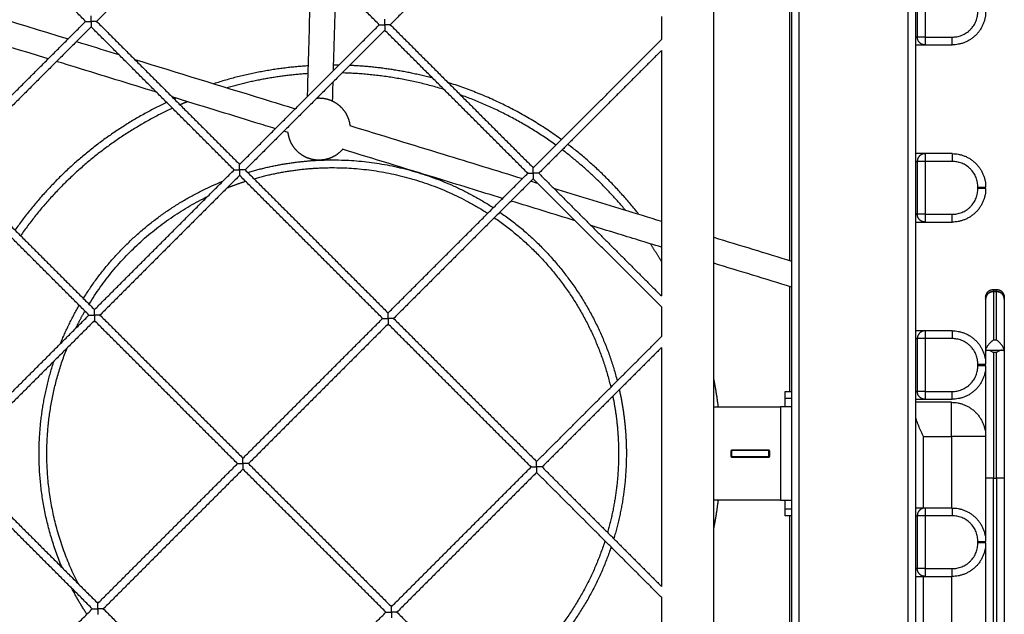
# Model space of a CAD drawing. Units: millimetres. Extents: x 31.33 to 37.2, y 6.27 to 15.11.
# Drawn here: x 35.07 to 35.7, y 9.88 to 10.26 of the extents above; entities that cross this region are included whole.
import ezdxf

# ---------------------------------------------------------------- set-up
doc = ezdxf.new("R2010")
doc.units = ezdxf.units.MM
doc.header["$LTSCALE"] = 100

# ---------------------------------------------------------------- blocks, each defined once
blk = doc.blocks.new('KATOPSI CU5')
at = {"color": 0, "lineweight": -3}
for points, degree in [([(35.64185, 10.00682), (35.64185, 9.01182), (35.64185, 8.01682)], 2), ([(35.56685, 9.93182), (35.56685, 9.01182), (35.56685, 8.09182)], 2), ([(35.57185, 8.08682), (35.57185, 9.01182), (35.57185, 9.93682)], 2), ([(35.64685, 8.08682), (35.64685, 9.01182), (35.64685, 9.93682)], 2), ([(35.51685, 9.04182), (35.51685, 9.33182), (35.51685, 9.62182)], 2), ([(35.11257, 9.28993), (35.06655, 9.33595), (35.02053, 9.38197)], 2), ([(35.20953, 9.37982), (35.16458, 9.33487), (35.11964, 9.28993)], 2), ([(35.30156, 9.28778), (35.25555, 9.3338), (35.20953, 9.37982)], 2), ([(35.39852, 9.37766), (35.35358, 9.33272), (35.30863, 9.28778)], 2), ([(35.56585, 9.13603), (35.56585, 9.22943), (35.56585, 9.32282)], 2), ([(35.64785, 9.31382), (35.64785, 9.29682), (35.64785, 9.27982)], 2), ([(35.65285, 9.31382), (35.65285, 9.29682), (35.65285, 9.27982)], 2), ([(35.48315, 9.29303), (35.48315, 9.28563), (35.48315, 9.27822)], 2), ([(35.02269, 9.20005), (35.06763, 9.24499), (35.11257, 9.28993)], 2), ([(35.11611, 9.2864), (35.07116, 9.24145), (35.02622, 9.19651)], 2), ([(35.20814, 9.19436), (35.16212, 9.24038), (35.11611, 9.2864)], 2), ([(35.11964, 9.28993), (35.16566, 9.24391), (35.21168, 9.1979)], 2), ([(35.21168, 9.1979), (35.25662, 9.24284), (35.30156, 9.28778)], 2), ([(35.30863, 9.28778), (35.35465, 9.24176), (35.40067, 9.19574)], 2), ([(35.3051, 9.28424), (35.26016, 9.2393), (35.21521, 9.19436)], 2), ([(35.39714, 9.19221), (35.35112, 9.23823), (35.3051, 9.28424)], 2), ([(35.40067, 9.19574), (35.44191, 9.23698), (35.48315, 9.27822)], 2), ([(35.65285, 9.27982), (35.6616, 9.27982), (35.67035, 9.27982)], 2), ([(35.65285, 9.27482), (35.6616, 9.27482), (35.67035, 9.27482)], 2), ([(35.48315, 9.27115), (35.44368, 9.23168), (35.40421, 9.19221)], 2), ([(35.48315, 9.27115), (35.48315, 9.19221), (35.48315, 9.11326)], 2), ([(35.24291, 9.21837), (35.24197, 9.21866), (35.24103, 9.21894), (35.24009, 9.21923)], 3), ([(35.67035, 9.20482), (35.6616, 9.20482), (35.65285, 9.20482)], 2), ([(35.02622, 9.19651), (35.07224, 9.15049), (35.11826, 9.10447)], 2), ([(35.64785, 9.19982), (35.64785, 9.18282), (35.64785, 9.16582)], 2), ([(35.67035, 9.19982), (35.6616, 9.19982), (35.65285, 9.19982)], 2), ([(35.65285, 9.19982), (35.65285, 9.18282), (35.65285, 9.16582)], 2), ([(35.11472, 9.10094), (35.0687, 9.14696), (35.02269, 9.19298)], 2), ([(35.11826, 9.10447), (35.1632, 9.14942), (35.20814, 9.19436)], 2), ([(35.21168, 9.19082), (35.16674, 9.14588), (35.12179, 9.10094)], 2), ([(35.30372, 9.09879), (35.2577, 9.14481), (35.21168, 9.19082)], 2), ([(35.21521, 9.19436), (35.26123, 9.14834), (35.30725, 9.10232)], 2), ([(35.30725, 9.10232), (35.35219, 9.14727), (35.39714, 9.19221)], 2), ([(35.40421, 9.19221), (35.44368, 9.15273), (35.48315, 9.11326)], 2), ([(35.40067, 9.18867), (35.35573, 9.14373), (35.31079, 9.09879)], 2), ([(35.39915, 9.18715), (35.40061, 9.1867), (35.40208, 9.18625), (35.40354, 9.1858)], 3), ([(35.48315, 9.10619), (35.44191, 9.14743), (35.40067, 9.18867)], 2), ([(35.68685, 9.18232), (35.68685, 9.18282), (35.68685, 9.18332)], 2), ([(35.69185, 9.18232), (35.69185, 9.18282), (35.69185, 9.18332)], 2), ([(35.42768, 9.16166), (35.4139, 9.16589), (35.40012, 9.17011), (35.38634, 9.17434)], 3), ([(35.65285, 9.16582), (35.6616, 9.16582), (35.67035, 9.16582)], 2), ([(35.65285, 9.16082), (35.6616, 9.16082), (35.67035, 9.16082)], 2), ([(35.51685, 9.15105), (35.53352, 9.14594), (35.55019, 9.14083), (35.56685, 9.13572)], 3), ([(35.56685, 9.11899), (35.55019, 9.1241), (35.53352, 9.1292), (35.51685, 9.13431)], 3), ([(35.56585, 9.05182), (35.56585, 9.08556), (35.56585, 9.11929)], 2), ([(35.69685, 9.11743), (35.69785, 9.11743), (35.69885, 9.11743)], 2), ([(35.69685, 9.11613), (35.69785, 9.11613), (35.69885, 9.11613)], 2), ([(35.69885, 9.11613), (35.69785, 9.11613), (35.69685, 9.11613)], 2), ([(35.02484, 9.01105), (35.06978, 9.056), (35.11472, 9.10094)], 2), ([(35.12179, 9.10094), (35.16781, 9.05492), (35.21383, 9.0089)], 2), ([(35.48315, 9.10619), (35.48315, 9.09664), (35.48315, 9.08708)], 2), ([(35.11826, 9.0974), (35.07332, 9.05246), (35.02837, 9.00752)], 2), ([(35.21029, 9.00537), (35.16428, 9.05139), (35.11826, 9.0974)], 2), ([(35.21383, 9.0089), (35.25877, 9.05384), (35.30372, 9.09879)], 2), ([(35.30725, 9.09525), (35.26231, 9.05031), (35.21737, 9.00537)], 2), ([(35.39929, 9.00322), (35.35327, 9.04923), (35.30725, 9.09525)], 2), ([(35.31079, 9.09879), (35.3568, 9.05277), (35.40282, 9.00675)], 2), ([(35.67035, 9.09082), (35.6616, 9.09082), (35.65285, 9.09082)], 2), ([(35.40282, 9.00675), (35.44299, 9.04692), (35.48315, 9.08708)], 2), ([(35.64785, 9.08582), (35.64785, 9.06882), (35.64785, 9.05182)], 2), ([(35.67035, 9.08582), (35.6616, 9.08582), (35.65285, 9.08582)], 2), ([(35.65285, 9.08582), (35.65285, 9.06882), (35.65285, 9.05182)], 2), ([(35.69685, 9.08494), (35.69785, 9.08494), (35.69885, 9.08494)], 2), ([(35.48315, 9.08001), (35.44476, 9.04161), (35.40636, 9.00322)], 2), ([(35.48315, 9.08001), (35.48315, 9.00322), (35.48315, 8.92642)], 2), ([(35.69195, 9.07771), (35.6919, 9.07771), (35.69185, 9.07771)], 2), ([(35.69321, 9.07846), (35.69785, 9.07846), (35.7025, 9.07846)], 2), ([(35.69885, 9.07683), (35.69785, 9.07683), (35.69685, 9.07683)], 2), ([(35.70385, 9.07771), (35.7038, 9.07771), (35.70375, 9.07771)], 2), ([(35.68685, 9.06832), (35.68685, 9.06882), (35.68685, 9.06932)], 2), ([(35.69185, 9.06832), (35.69185, 9.06882), (35.69185, 9.06932)], 2), ([(35.56285, 9.05182), (35.56485, 9.05182), (35.56685, 9.05182)], 2), ([(35.65285, 9.05182), (35.6616, 9.05182), (35.67035, 9.05182)], 2), ([(35.56285, 9.04755), (35.56485, 9.04755), (35.56685, 9.04755)], 2), ([(35.66985, 9.04482), (35.65835, 9.04482), (35.64685, 9.04482)], 2), ([(35.65285, 9.04682), (35.6616, 9.04682), (35.67035, 9.04682)], 2), ([(35.51685, 8.98182), (35.51685, 9.01182), (35.51685, 9.04182)], 2), ([(35.51685, 9.04182), (35.53835, 9.04182), (35.55985, 9.04182)], 2), ([(35.55985, 9.04182), (35.55985, 9.01182), (35.55985, 8.98182)], 2), ([(35.65185, 9.02282), (35.66085, 9.02282), (35.66985, 9.02282)], 2), ([(35.65185, 8.97682), (35.65185, 8.99982), (35.65185, 9.02282)], 2), ([(35.66985, 9.02282), (35.66985, 8.99982), (35.66985, 8.97682)], 2), ([(35.52835, 9.01407), (35.5281, 9.01382), (35.52785, 9.01357)], 2), ([(35.52785, 9.01357), (35.52785, 9.01182), (35.52785, 9.01007)], 2), ([(35.55235, 9.01407), (35.54035, 9.01407), (35.52835, 9.01407)], 2), ([(35.55235, 9.01382), (35.54035, 9.01382), (35.52835, 9.01382)], 2), ([(35.52835, 9.01382), (35.52835, 9.01182), (35.52835, 9.00982)], 2), ([(35.55285, 9.01357), (35.5526, 9.01382), (35.55235, 9.01407)], 2), ([(35.55235, 9.00982), (35.55235, 9.01182), (35.55235, 9.01382)], 2), ([(35.55285, 9.01007), (35.55285, 9.01182), (35.55285, 9.01357)], 2), ([(35.02837, 9.00752), (35.07439, 8.9615), (35.12041, 8.91548)], 2), ([(35.52785, 9.01007), (35.5281, 9.00982), (35.52835, 9.00957)], 2), ([(35.55235, 9.00982), (35.54035, 9.00982), (35.52835, 9.00982)], 2), ([(35.52835, 9.00957), (35.54035, 9.00957), (35.55235, 9.00957)], 2), ([(35.55235, 9.00957), (35.5526, 9.00982), (35.55285, 9.01007)], 2), ([(35.11687, 8.91195), (35.07086, 8.95796), (35.02484, 9.00398)], 2), ([(35.12041, 8.91548), (35.16535, 8.96042), (35.21029, 9.00537)], 2), ([(35.21383, 9.00183), (35.16889, 8.95689), (35.12395, 8.91195)], 2), ([(35.30587, 8.90979), (35.25985, 8.95581), (35.21383, 9.00183)], 2), ([(35.21737, 9.00537), (35.26338, 8.95935), (35.3094, 8.91333)], 2), ([(35.3094, 8.91333), (35.35435, 8.95827), (35.39929, 9.00322)], 2), ([(35.40282, 8.99968), (35.35788, 8.95474), (35.31294, 8.90979)], 2), ([(35.48315, 8.91935), (35.44299, 8.95951), (35.40282, 8.99968)], 2), ([(35.40636, 9.00322), (35.44476, 8.96482), (35.48315, 8.92642)], 2), ([(35.69185, 8.99613), (35.69185, 8.97572), (35.69185, 8.95532)], 2), ([(35.69685, 8.99613), (35.69785, 8.99613), (35.69885, 8.99613)], 2), ([(35.69685, 8.621), (35.69685, 8.80856), (35.69685, 8.99613)], 2), ([(35.69885, 8.99613), (35.69885, 8.80856), (35.69885, 8.621)], 2), ([(35.70385, 8.99613), (35.70385, 8.80856), (35.70385, 8.621)], 2), ([(35.55985, 8.98182), (35.53835, 8.98182), (35.51685, 8.98182)], 2), ([(35.51685, 8.40182), (35.51685, 8.69182), (35.51685, 8.98182)], 2), ([(35.56685, 8.97609), (35.56485, 8.97609), (35.56285, 8.97609)], 2), ([(35.67035, 8.97682), (35.6616, 8.97682), (35.65285, 8.97682)], 2), ([(35.56685, 8.97182), (35.56485, 8.97182), (35.56285, 8.97182)], 2), ([(35.56585, 8.70082), (35.56585, 8.83632), (35.56585, 8.97182)], 2), ([(35.64785, 8.97182), (35.64785, 8.95482), (35.64785, 8.93782)], 2), ([(35.65285, 8.97182), (35.65285, 8.95482), (35.65285, 8.93782)], 2), ([(35.67035, 8.97182), (35.6616, 8.97182), (35.65285, 8.97182)], 2), ([(35.68685, 8.95432), (35.68685, 8.95482), (35.68685, 8.95532)], 2), ([(35.69185, 8.95432), (35.69185, 8.95482), (35.69185, 8.95532)], 2), ([(35.69185, 8.95432), (35.69185, 8.89782), (35.69185, 8.84132)], 2), ([(35.65285, 8.93782), (35.6616, 8.93782), (35.67035, 8.93782)], 2), ([(35.65185, 8.86282), (35.65185, 8.89782), (35.65185, 8.93282)], 2), ([(35.65285, 8.93282), (35.6616, 8.93282), (35.67035, 8.93282)], 2), ([(35.66985, 8.93282), (35.66985, 8.89782), (35.66985, 8.86282)], 2), ([(35.48315, 8.91935), (35.48315, 8.90764), (35.48315, 8.89594)], 2), ([(35.02699, 8.82206), (35.07193, 8.867), (35.11687, 8.91195)], 2), ([(35.12395, 8.91195), (35.16996, 8.86593), (35.21598, 8.81991)], 2), ([(35.21598, 8.81991), (35.26092, 8.86485), (35.30587, 8.90979)], 2), ([(35.31294, 8.90979), (35.35896, 8.86378), (35.40497, 8.81776)], 2)]:
    blk.add_open_spline(points, degree=degree, dxfattribs=at)
for points, knots in [([(35.25538, 9.24159), (35.25544, 9.24382), (35.2555, 9.24606), (35.25557, 9.2483), (35.25583, 9.25753), (35.2561, 9.26681), (35.25636, 9.27616), (35.25662, 9.28552), (35.25689, 9.29494), (35.25716, 9.30441), (35.25741, 9.31337), (35.25766, 9.32238), (35.25791, 9.33143)], [23.640345, 23.640345, 23.640345, 23.640345, 31.238976, 31.238976, 31.238976, 62.547194, 62.547194, 62.547194, 93.912921, 93.912921, 93.912921, 123.567831, 123.567831, 123.567831, 123.567831]), ([(34.97338, 9.31793), (34.98052, 9.31574), (34.98765, 9.31354), (34.99479, 9.31135), (35.03027, 9.30044), (35.06577, 9.28953), (35.10126, 9.27862)], [1312.556291, 1312.556291, 1312.556291, 1312.556291, 1334.948542, 1334.948542, 1334.948542, 1446.338577, 1446.338577, 1446.338577, 1446.338577]), ([(35.27348, 9.31586), (35.27337, 9.31189), (35.27326, 9.30792), (35.27315, 9.30396), (35.27288, 9.29449), (35.27262, 9.28507), (35.27235, 9.2757), (35.27219, 9.2698), (35.27202, 9.26392), (35.27185, 9.25807)], [395.603054, 395.603054, 395.603054, 395.603054, 408.698076, 408.698076, 408.698076, 440.067269, 440.067269, 440.067269, 459.840042, 459.840042, 459.840042, 459.840042]), ([(35.08845, 9.26582), (35.05566, 9.27589), (35.01574, 9.28817), (34.97582, 9.30044), (34.96868, 9.30264)], [503.479169, 503.479169, 503.479169, 503.479169, 606.394325, 628.786694, 628.786694, 628.786694, 628.786694]), ([(35.10667, 9.27696), (35.10805, 9.27653), (35.10942, 9.27611), (35.1108, 9.27569), (35.11851, 9.27332), (35.12621, 9.27095), (35.13392, 9.26858)], [1451.997366, 1451.997366, 1451.997366, 1451.997366, 1456.325785, 1456.325785, 1456.325785, 1480.509586, 1480.509586, 1480.509586, 1480.509586]), ([(35.14413, 9.26545), (35.17168, 9.25698), (35.19923, 9.24852), (35.22678, 9.24006), (35.23368, 9.23794), (35.24058, 9.23582), (35.24748, 9.2337)], [1491.188103, 1491.188103, 1491.188103, 1491.188103, 1577.665738, 1577.665738, 1577.665738, 1599.32239, 1599.32239, 1599.32239, 1599.32239]), ([(35.15808, 9.24442), (35.14076, 9.24974), (35.11935, 9.25632), (35.09794, 9.2629), (35.09386, 9.26415)], [430.638057, 430.638057, 430.638057, 430.638057, 485.014647, 497.820691, 497.820691, 497.820691, 497.820691]), ([(35.27165, 9.25079), (35.27162, 9.24981), (35.27159, 9.24882), (35.27156, 9.24784), (35.27147, 9.2448), (35.27139, 9.24176), (35.2713, 9.23873)], [468.047123, 468.047123, 468.047123, 468.047123, 471.378991, 471.378991, 471.378991, 481.710908, 481.710908, 481.710908, 481.710908]), ([(35.23468, 9.22089), (35.23048, 9.22218), (35.20835, 9.22898), (35.18622, 9.23578), (35.16829, 9.24129)], [350.502663, 350.502663, 350.502663, 350.502663, 363.675335, 419.960352, 419.960352, 419.960352, 419.960352]), ([(35.28265, 9.2229), (35.30267, 9.21676), (35.32268, 9.21061), (35.3427, 9.20447), (35.35971, 9.19925), (35.37672, 9.19403), (35.39374, 9.18881)], [1636.11682, 1636.11682, 1636.11682, 1636.11682, 1698.954342, 1698.954342, 1698.954342, 1752.374738, 1752.374738, 1752.374738, 1752.374738]), ([(35.38093, 9.176), (35.36662, 9.18039), (35.3323, 9.19093), (35.29797, 9.20146), (35.27795, 9.20761)], [197.458035, 197.458035, 197.458035, 197.458035, 242.386442, 305.224069, 305.224069, 305.224069, 305.224069]), ([(35.41374, 9.18267), (35.42867, 9.17809), (35.44359, 9.17352), (35.45851, 9.16894), (35.46672, 9.16642), (35.47494, 9.1639), (35.48315, 9.16138)], [1773.314752, 1773.314752, 1773.314752, 1773.314752, 1820.182576, 1820.182576, 1820.182576, 1845.984002, 1845.984002, 1845.984002, 1845.984002]), ([(35.48315, 9.14465), (35.47338, 9.14765), (35.45829, 9.15227), (35.4432, 9.1569), (35.43788, 9.15853)], [90.444931, 90.444931, 90.444931, 90.444931, 121.157998, 137.841419, 137.841419, 137.841419, 137.841419]), ([(35.69185, 9.0778), (35.69185, 9.07809), (35.6919, 9.07841), (35.69204, 9.07893), (35.6921, 9.0791), (35.69223, 9.07945), (35.6923, 9.07963), (35.69247, 9.07998), (35.69256, 9.08016), (35.69275, 9.0805), (35.69285, 9.08068), (35.69306, 9.08102), (35.69317, 9.08118), (35.69339, 9.08151), (35.69351, 9.08168), (35.69387, 9.08216), (35.69413, 9.08246), (35.69464, 9.08304), (35.69491, 9.08331), (35.69546, 9.08384), (35.69573, 9.08408), (35.69615, 9.08442), (35.69629, 9.08453), (35.69657, 9.08474), (35.69671, 9.08485), (35.69685, 9.08494)], [-9.647261, -9.647261, -9.647261, -9.647261, -8.441353, -8.441353, -7.8384, -7.8384, -7.235446, -7.235446, -6.632492, -6.632492, -6.029538, -6.029538, -5.426584, -5.426584, -4.82363, -4.82363, -3.617723, -3.617723, -2.411815, -2.411815, -1.205908, -1.205908, -0.602954, -0.602954, 0, 0, 0, 0]), ([(35.70385, 9.0778), (35.70385, 9.07809), (35.7038, 9.07841), (35.70367, 9.07893), (35.70361, 9.0791), (35.70348, 9.07945), (35.7034, 9.07963), (35.70324, 9.07998), (35.70315, 9.08016), (35.70296, 9.0805), (35.70286, 9.08068), (35.70265, 9.08102), (35.70254, 9.08118), (35.70231, 9.08151), (35.70219, 9.08168), (35.70183, 9.08216), (35.70158, 9.08246), (35.70106, 9.08304), (35.70079, 9.08331), (35.70025, 9.08384), (35.69997, 9.08408), (35.69955, 9.08442), (35.69941, 9.08453), (35.69913, 9.08474), (35.69899, 9.08485), (35.69885, 9.08494)], [0, 0, 0, 0, 1.205908, 1.205908, 1.808861, 1.808861, 2.411815, 2.411815, 3.014769, 3.014769, 3.617723, 3.617723, 4.220677, 4.220677, 4.82363, 4.82363, 6.029538, 6.029538, 7.235446, 7.235446, 8.441353, 8.441353, 9.044307, 9.044307, 9.647261, 9.647261, 9.647261, 9.647261]), ([(35.69185, 9.07709), (35.69185, 9.07733), (35.69189, 9.07753), (35.69199, 9.0778), (35.69203, 9.07788), (35.69213, 9.07802), (35.69218, 9.07809), (35.69237, 9.07825), (35.69251, 9.07834), (35.69284, 9.07844), (35.69302, 9.07846), (35.69321, 9.07846)], [-4.098921, -4.098921, -4.098921, -4.098921, -3.074191, -3.074191, -2.561826, -2.561826, -2.049461, -2.049461, -1.02473, -1.02473, 0, 0, 0, 0]), ([(35.69321, 9.07846), (35.69333, 9.07846), (35.69347, 9.07845), (35.69375, 9.07841), (35.69389, 9.07838), (35.69433, 9.07826), (35.69463, 9.07815), (35.69525, 9.07786), (35.69557, 9.07769), (35.69605, 9.07739), (35.69621, 9.07729), (35.69653, 9.07706), (35.69669, 9.07695), (35.69685, 9.07683)], [0, 0, 0, 0, 0.693571, 0.693571, 1.387141, 1.387141, 2.774283, 2.774283, 4.161424, 4.161424, 4.854995, 4.854995, 5.548565, 5.548565, 5.548565, 5.548565]), ([(35.7025, 9.07846), (35.70237, 9.07846), (35.70223, 9.07845), (35.70196, 9.07841), (35.70181, 9.07838), (35.70138, 9.07826), (35.70108, 9.07815), (35.70046, 9.07786), (35.70014, 9.07769), (35.69966, 9.07739), (35.6995, 9.07729), (35.69918, 9.07706), (35.69901, 9.07695), (35.69885, 9.07683)], [-5.548565, -5.548565, -5.548565, -5.548565, -4.854995, -4.854995, -4.161424, -4.161424, -2.774283, -2.774283, -1.387141, -1.387141, -0.693571, -0.693571, 0, 0, 0, 0]), ([(35.7025, 9.07846), (35.70269, 9.07846), (35.70287, 9.07844), (35.70319, 9.07834), (35.70334, 9.07825), (35.70352, 9.07809), (35.70358, 9.07802), (35.70368, 9.07788), (35.70372, 9.0778), (35.70382, 9.07753), (35.70385, 9.07733), (35.70385, 9.07709)], [-4.098921, -4.098921, -4.098921, -4.098921, -3.074191, -3.074191, -2.049461, -2.049461, -1.537095, -1.537095, -1.02473, -1.02473, 0, 0, 0, 0]), ([(35.65185, 9.02282), (35.65171, 9.02312), (35.65156, 9.02343), (35.65128, 9.02403), (35.65113, 9.02434), (35.6507, 9.02524), (35.65042, 9.02584), (35.64987, 9.02705), (35.6496, 9.02765), (35.64908, 9.02884), (35.64883, 9.02944), (35.64835, 9.03061), (35.64813, 9.03119), (35.64772, 9.03235), (35.64754, 9.03293), (35.64722, 9.03408), (35.64709, 9.03463), (35.64691, 9.03573), (35.64685, 9.03626), (35.64685, 9.03679)], [-16.065574, -16.065574, -16.065574, -16.065574, -15.061476, -15.061476, -14.057377, -14.057377, -12.049181, -12.049181, -10.040984, -10.040984, -8.032787, -8.032787, -6.02459, -6.02459, -4.016394, -4.016394, -2.008197, -2.008197, 0, 0, 0, 0])]:
    blk.add_open_spline(points, degree=3, knots=knots, dxfattribs=at)
for points, weights, degree in [([(35.11611, 9.28993), (35.11611, 9.292), (35.11611, 9.29347), (35.11611, 9.29347)], [1, 0.804737854124, 0.804737854124, 1], 3), ([(35.3051, 9.28778), (35.3051, 9.28985), (35.3051, 9.29132), (35.3051, 9.29132)], [1, 0.804737854124, 0.804737854124, 1], 3), ([(35.69185, 9.29632), (35.69185, 9.27482), (35.67035, 9.27482)], [1, 0.707106781187, 1], 2), ([(35.67035, 9.27982), (35.68685, 9.27982), (35.68685, 9.29632)], [1, 0.707106781187, 1], 2), ([(35.11257, 9.28993), (35.11257, 9.28993), (35.11404, 9.28993), (35.11611, 9.28993)], [1, 0.804737854124, 0.804737854124, 1], 3), ([(35.11611, 9.28993), (35.11611, 9.28786), (35.11611, 9.2864), (35.11611, 9.2864)], [1, 0.804737854124, 0.804737854124, 1], 3), ([(35.11964, 9.28993), (35.11964, 9.28993), (35.11818, 9.28993), (35.11611, 9.28993)], [1, 0.804737854124, 0.804737854124, 1], 3), ([(35.30156, 9.28778), (35.30156, 9.28778), (35.30303, 9.28778), (35.3051, 9.28778)], [1, 0.804737854124, 0.804737854124, 1], 3), ([(35.30863, 9.28778), (35.30863, 9.28778), (35.30717, 9.28778), (35.3051, 9.28778)], [1, 0.804737854124, 0.804737854124, 1], 3), ([(35.3051, 9.28778), (35.3051, 9.28571), (35.3051, 9.28424), (35.3051, 9.28424)], [1, 0.804737854124, 0.804737854124, 1], 3), ([(35.64785, 9.27982), (35.64785, 9.27982), (35.64685, 9.27982)], [1, 0.878679798149, 0.857864424896], 2), ([(35.65285, 9.27482), (35.64785, 9.27482), (35.64785, 9.27982)], [1, 0.707106781187, 1], 2), ([(35.65285, 9.27982), (35.64785, 9.27982), (35.64785, 9.27982)], [1, 0.707106781187, 1], 2), ([(35.65285, 9.27982), (35.65285, 9.27482), (35.65285, 9.27482)], [1, 0.707106781187, 1], 2), ([(35.67035, 9.27482), (35.67035, 9.27482), (35.67035, 9.27982)], [1, 0.707106781187, 1], 2), ([(35.64685, 9.27482), (35.65285, 9.27482), (35.65285, 9.27482)], [0.884091258163, 0.786679126753, 1], 2), ([(35.25594, 9.26133), (35.22477, 9.25937), (35.19503, 9.24981)], [0.975477979024, 0.931493300311, 0.90337623277], 2), ([(35.27557, 9.26179), (35.27377, 9.26182), (35.27196, 9.26182)], [0.99351391998, 0.996431328999, 0.999409549988], 2), ([(35.33594, 9.2534), (35.30964, 9.26041), (35.28244, 9.26159)], [0.915207514274, 0.942797424605, 0.982733681078], 2), ([(35.2558, 9.25631), (35.22919, 9.25459), (35.20357, 9.24719)], [0.974791454402, 0.936380426474, 0.910138902249], 2), ([(35.34322, 9.24612), (35.31114, 9.25593), (35.2776, 9.25675)], [0.906624481323, 0.938673993412, 0.990078133625], 2), ([(35.41881, 9.21388), (35.38538, 9.23824), (35.34588, 9.25053)], [0.858752433191, 0.869987034932, 0.905498467242], 2), ([(35.17069, 9.24055), (35.17011, 9.24029), (35.16954, 9.24004)], [0.883425451106, 0.883009699561, 0.882599734336], 2), ([(35.41523, 9.21031), (35.38682, 9.23086), (35.35379, 9.24263)], [0.858969541948, 0.868876249894, 0.896903363989], 2), ([(35.16469, 9.23781), (35.10505, 9.2096), (35.0671, 9.15563)], [0.879237909187, 0.840749723403, 0.859935986121], 2), ([(35.16845, 9.23405), (35.10851, 9.20623), (35.07069, 9.15204)], [0.880365601214, 0.840200544882, 0.860203289444], 2), ([(35.17809, 9.23827), (35.1757, 9.23729), (35.17333, 9.23625)], [0.887516562509, 0.885649768436, 0.883885583157], 2), ([(35.4685, 9.16588), (35.44859, 9.19132), (35.42287, 9.21087)], [0.856709313448, 0.850030114232, 0.857486780884], 2), ([(35.45996, 9.1685), (35.44187, 9.19024), (35.4193, 9.2073)], [0.855345328533, 0.850843811327, 0.857650530141], 2), ([(35.65285, 9.20482), (35.65285, 9.20482), (35.64685, 9.20482)], [1, 0.786679070494, 0.884091309544], 2), ([(35.65285, 9.20482), (35.64785, 9.20482), (35.64785, 9.19982)], [1, 0.707106781187, 1], 2), ([(35.65285, 9.20482), (35.65285, 9.20482), (35.65285, 9.19982)], [1, 0.707106781187, 1], 2), ([(35.67035, 9.20482), (35.67035, 9.20482), (35.67035, 9.19982)], [1, 0.707106781187, 1], 2), ([(35.67035, 9.20482), (35.69185, 9.20482), (35.69185, 9.18332)], [1, 0.707106781187, 1], 2), ([(35.21168, 9.19436), (35.21168, 9.19643), (35.21168, 9.1979), (35.21168, 9.1979)], [1, 0.804737854124, 0.804737854124, 1], 3), ([(35.21685, 9.19272), (35.23965, 9.19962), (35.26345, 9.20065)], [0.907253836355, 0.936868359545, 0.98281459044], 2), ([(35.40067, 9.19221), (35.40067, 9.19428), (35.40067, 9.19574), (35.40067, 9.19574)], [1, 0.804737854124, 0.804737854124, 1], 3), ([(35.64685, 9.19982), (35.64785, 9.19982), (35.64785, 9.19982)], [0.857864424658, 0.878679797456, 1], 2), ([(35.65285, 9.19982), (35.64785, 9.19982), (35.64785, 9.19982)], [1, 0.707106781187, 1], 2), ([(35.68685, 9.18332), (35.68685, 9.19982), (35.67035, 9.19982)], [1, 0.707106781187, 1], 2), ([(35.20814, 9.19436), (35.20814, 9.19436), (35.20961, 9.19436), (35.21168, 9.19436)], [1, 0.804737854124, 0.804737854124, 1], 3), ([(35.21521, 9.19436), (35.21521, 9.19436), (35.21375, 9.19436), (35.21168, 9.19436)], [1, 0.804737854124, 0.804737854124, 1], 3), ([(35.21168, 9.19436), (35.21168, 9.19229), (35.21168, 9.19082), (35.21168, 9.19082)], [1, 0.804737854124, 0.804737854124, 1], 3), ([(35.39714, 9.19221), (35.39714, 9.19221), (35.3986, 9.19221), (35.40067, 9.19221)], [1, 0.804737854124, 0.804737854124, 1], 3), ([(35.40067, 9.19221), (35.40067, 9.19014), (35.40067, 9.18867), (35.40067, 9.18867)], [1, 0.804737854124, 0.804737854124, 1], 3), ([(35.40421, 9.19221), (35.40421, 9.19221), (35.40274, 9.19221), (35.40067, 9.19221)], [1, 0.804737854124, 0.804737854124, 1], 3), ([(35.1111, 9.11163), (35.14368, 9.16401), (35.20087, 9.18709)], [0.864848797032, 0.833556024688, 0.888956688855], 2), ([(35.20368, 9.18283), (35.2095, 9.18514), (35.21546, 9.18705)], [0.889959769884, 0.896253987795, 0.903636399037], 2), ([(35.68685, 9.18332), (35.69185, 9.18332), (35.69185, 9.18332)], [1, 0.707106781187, 1], 2), ([(35.11474, 9.108), (35.14278, 9.15374), (35.19102, 9.17724)], [0.86548865988, 0.836637515561, 0.877528285607], 2), ([(35.69185, 9.18232), (35.69185, 9.16082), (35.67035, 9.16082)], [1, 0.707106781187, 1], 2), ([(35.67035, 9.16582), (35.68685, 9.16582), (35.68685, 9.18232)], [1, 0.707106781187, 1], 2), ([(35.69185, 9.18232), (35.69185, 9.18232), (35.68685, 9.18232)], [1, 0.707106781187, 1], 2), ([(35.3792, 9.1672), (35.43723, 9.12702), (35.45471, 9.05864)], [0.860483720316, 0.832470961615, 0.917687252819], 2), ([(35.64785, 9.16582), (35.64785, 9.16582), (35.64685, 9.16582)], [1, 0.87867969746, 0.857864390345], 2), ([(35.65285, 9.16082), (35.64785, 9.16082), (35.64785, 9.16582)], [1, 0.707106781187, 1], 2), ([(35.65285, 9.16582), (35.64785, 9.16582), (35.64785, 9.16582)], [1, 0.707106781187, 1], 2), ([(35.65285, 9.16582), (35.65285, 9.16082), (35.65285, 9.16082)], [1, 0.707106781187, 1], 2), ([(35.67035, 9.16082), (35.67035, 9.16082), (35.67035, 9.16582)], [1, 0.707106781187, 1], 2), ([(35.37561, 9.16361), (35.43413, 9.12351), (35.45058, 9.05451)], [0.860872088351, 0.831199038495, 0.921832895267], 2), ([(35.64685, 9.16082), (35.65285, 9.16082), (35.65285, 9.16082)], [0.884091327405, 0.786679050937, 1], 2), ([(35.48315, 9.1354), (35.47976, 9.14121), (35.47605, 9.14683)], [0.86777156768, 0.864706631205, 0.862302386711], 2), ([(35.69185, 9.11243), (35.69185, 9.11743), (35.69685, 9.11743)], [1, 0.707106781187, 1], 2), ([(35.69185, 9.11113), (35.69185, 9.11613), (35.69685, 9.11613)], [1, 0.707106781187, 1], 2), ([(35.69685, 9.11613), (35.69185, 9.11613), (35.69185, 9.11113)], [1, 0.707106781187, 1], 2), ([(35.69685, 9.11743), (35.69685, 9.11743), (35.69685, 9.11613)], [1, 0.999893355803, 1], 2), ([(35.69685, 9.11613), (35.69685, 9.11613), (35.69685, 9.08494)], [1, 0.932768917907, 1], 2), ([(35.69885, 9.11613), (35.69885, 9.11743), (35.69885, 9.11743)], [0.99999999979, 0.999893355908, 1], 2), ([(35.69885, 9.11743), (35.70385, 9.11743), (35.70385, 9.11243)], [1, 0.707106781187, 1], 2), ([(35.69885, 9.08494), (35.69885, 9.11613), (35.69885, 9.11613)], [1, 0.932768917907, 1], 2), ([(35.69885, 9.11613), (35.70385, 9.11613), (35.70385, 9.11113)], [1, 0.707106781187, 1], 2), ([(35.69885, 9.11613), (35.69885, 9.11613), (35.69885, 9.11613)], [0.999249654514, 0.999249873557, 0.999250092743], 2), ([(35.70385, 9.11113), (35.70385, 9.11613), (35.69885, 9.11613)], [1, 0.707106781187, 1], 2), ([(35.09634, 9.08255), (35.10149, 9.09533), (35.10844, 9.10722)], [0.888956683442, 0.875954918987, 0.867728017697], 2), ([(35.69185, 9.11243), (35.69185, 9.11243), (35.69185, 9.11113)], [1, 0.999893355803, 1], 2), ([(35.69185, 9.11113), (35.69185, 9.11113), (35.69185, 9.0778)], [1, 0.924712072689, 1], 2), ([(35.70385, 9.11243), (35.70385, 9.11243), (35.70385, 9.11113)], [1, 0.999893355803, 1], 2), ([(35.70385, 9.11113), (35.70385, 9.11113), (35.70385, 9.0778)], [1, 0.924712072689, 1], 2), ([(35.10618, 9.0924), (35.10895, 9.09808), (35.1121, 9.10356)], [0.877528281638, 0.872506597648, 0.868536735335], 2), ([(35.11472, 9.10094), (35.11472, 9.10094), (35.11619, 9.10094), (35.11826, 9.10094)], [1, 0.804737854124, 0.804737854124, 1], 3), ([(35.11826, 9.10094), (35.11826, 9.10301), (35.11826, 9.10447), (35.11826, 9.10447)], [1, 0.804737854124, 0.804737854124, 1], 3), ([(35.11826, 9.10094), (35.11826, 9.09887), (35.11826, 9.0974), (35.11826, 9.0974)], [1, 0.804737854124, 0.804737854124, 1], 3), ([(35.12179, 9.10094), (35.12179, 9.10094), (35.12033, 9.10094), (35.11826, 9.10094)], [1, 0.804737854124, 0.804737854124, 1], 3), ([(35.30725, 9.09879), (35.30725, 9.10086), (35.30725, 9.10232), (35.30725, 9.10232)], [1, 0.804737854124, 0.804737854124, 1], 3), ([(35.30372, 9.09879), (35.30372, 9.09879), (35.30518, 9.09879), (35.30725, 9.09879)], [1, 0.804737854124, 0.804737854124, 1], 3), ([(35.31079, 9.09879), (35.31079, 9.09879), (35.30932, 9.09879), (35.30725, 9.09879)], [1, 0.804737854124, 0.804737854124, 1], 3), ([(35.30725, 9.09879), (35.30725, 9.09672), (35.30725, 9.09525), (35.30725, 9.09525)], [1, 0.804737854124, 0.804737854124, 1], 3), ([(35.65285, 9.09082), (35.65285, 9.09082), (35.64685, 9.09082)], [1, 0.786679057253, 0.884091321638], 2), ([(35.65285, 9.09082), (35.64785, 9.09082), (35.64785, 9.08582)], [1, 0.707106781187, 1], 2), ([(35.65285, 9.09082), (35.65285, 9.09082), (35.65285, 9.08582)], [1, 0.707106781187, 1], 2), ([(35.67035, 9.09082), (35.67035, 9.09082), (35.67035, 9.08582)], [1, 0.707106781187, 1], 2), ([(35.67035, 9.09082), (35.69185, 9.09082), (35.69185, 9.06932)], [1, 0.707106781187, 1], 2), ([(35.64685, 9.08582), (35.64785, 9.08582), (35.64785, 9.08582)], [0.857864411189, 0.878679758203, 1], 2), ([(35.65285, 9.08582), (35.64785, 9.08582), (35.64785, 9.08582)], [1, 0.707106781187, 1], 2), ([(35.68685, 9.06932), (35.68685, 9.08582), (35.67035, 9.08582)], [1, 0.707106781187, 1], 2), ([(35.69185, 9.0778), (35.69185, 9.07775), (35.69185, 9.07771)], [1, 0.999914827187, 1], 2), ([(35.69185, 9.07709), (35.69185, 9.07337), (35.69185, 9.06932)], [1, 0.991064271744, 0.98424966064], 2), ([(35.69685, 9.07683), (35.69685, 9.0425), (35.69685, 8.99613)], [1, 0.932768933516, 1], 2), ([(35.69885, 8.99613), (35.69885, 9.0425), (35.69885, 9.07683)], [1, 0.932768933516, 1], 2), ([(35.70385, 9.0778), (35.70385, 9.07775), (35.70385, 9.07771)], [1, 0.999914827187, 1], 2), ([(35.70385, 9.07709), (35.70385, 9.04347), (35.70385, 8.99613)], [1, 0.924712089173, 1], 2), ([(35.68685, 9.06932), (35.69185, 9.06932), (35.69185, 9.06932)], [1, 0.707106781187, 1], 2), ([(35.69185, 9.06832), (35.69185, 9.04682), (35.67035, 9.04682)], [1, 0.707106781187, 1], 2), ([(35.67035, 9.05182), (35.68685, 9.05182), (35.68685, 9.06832)], [1, 0.707106781187, 1], 2), ([(35.69185, 9.06832), (35.69185, 9.06832), (35.68685, 9.06832)], [1, 0.707106781187, 1], 2), ([(35.69185, 9.06832), (35.69185, 9.03672), (35.69185, 8.99613)], [0.982616670379, 0.934739200198, 1], 2), ([(35.5198, 9.04182), (35.51867, 9.05113), (35.51685, 9.06032)], [0.955372199613, 0.943158061245, 0.932409125402], 2), ([(35.56285, 9.04755), (35.56285, 9.05182), (35.56285, 9.05182)], [1, 0.925636267975, 1], 2), ([(35.64785, 9.05182), (35.64785, 9.05182), (35.64685, 9.05182)], [1, 0.878679658207, 0.857864376875], 2), ([(35.65285, 9.04682), (35.64785, 9.04682), (35.64785, 9.05182)], [1, 0.707106781187, 1], 2), ([(35.65285, 9.05182), (35.64785, 9.05182), (35.64785, 9.05182)], [1, 0.707106781187, 1], 2), ([(35.65285, 9.05182), (35.65285, 9.04682), (35.65285, 9.04682)], [1, 0.707106781187, 1], 2), ([(35.67035, 9.04682), (35.67035, 9.04682), (35.67035, 9.05182)], [1, 0.707106781187, 1], 2), ([(35.56285, 9.04182), (35.56285, 9.04182), (35.56285, 9.04755)], [1, 0.925636267975, 1], 2), ([(35.64685, 9.04682), (35.65285, 9.04682), (35.65285, 9.04682)], [0.884091301277, 0.786679079546, 1], 2), ([(35.66985, 9.02282), (35.66985, 9.04482), (35.66985, 9.04482)], [1, 0.707106781187, 1], 2), ([(35.66985, 9.04482), (35.69185, 9.04482), (35.69185, 9.02282)], [1, 0.707106781187, 1], 2), ([(35.56685, 9.04182), (35.56685, 9.04182), (35.55985, 9.04182)], [1, 0.707106781187, 1], 2), ([(35.69185, 9.02282), (35.69185, 9.02282), (35.66985, 9.02282)], [1, 0.707106781187, 1], 2), ([(35.21383, 9.00537), (35.21383, 9.00744), (35.21383, 9.0089), (35.21383, 9.0089)], [1, 0.804737854124, 0.804737854124, 1], 3), ([(35.40282, 9.00322), (35.40282, 9.00529), (35.40282, 9.00675), (35.40282, 9.00675)], [1, 0.804737854124, 0.804737854124, 1], 3), ([(35.0268, 9.00202), (35.02976, 8.92811), (35.07312, 8.86819)], [0.984022220942, 0.880136071652, 0.858969541948], 2), ([(35.21029, 9.00537), (35.21029, 9.00537), (35.21176, 9.00537), (35.21383, 9.00537)], [1, 0.804737854124, 0.804737854124, 1], 3), ([(35.21383, 9.00537), (35.21383, 9.0033), (35.21383, 9.00183), (35.21383, 9.00183)], [1, 0.804737854124, 0.804737854124, 1], 3), ([(35.21737, 9.00537), (35.21737, 9.00537), (35.2159, 9.00537), (35.21383, 9.00537)], [1, 0.804737854124, 0.804737854124, 1], 3), ([(35.39929, 9.00322), (35.39929, 9.00322), (35.40075, 9.00322), (35.40282, 9.00322)], [1, 0.804737854124, 0.804737854124, 1], 3), ([(35.40282, 9.00322), (35.40282, 9.00114), (35.40282, 8.99968), (35.40282, 8.99968)], [1, 0.804737854124, 0.804737854124, 1], 3), ([(35.40636, 9.00322), (35.40636, 9.00322), (35.40489, 9.00322), (35.40282, 9.00322)], [1, 0.804737854124, 0.804737854124, 1], 3), ([(35.69685, 8.99613), (35.69185, 8.99613), (35.69185, 8.99613)], [1, 0.707106781186, 1], 2), ([(35.70385, 8.99613), (35.70385, 8.99613), (35.69885, 8.99613)], [1, 0.707106781187, 1], 2), ([(35.51685, 8.96332), (35.51867, 8.97252), (35.5198, 8.98182)], [0.932409128655, 0.943158063093, 0.955372199613], 2), ([(35.55985, 8.98182), (35.56685, 8.98182), (35.56685, 8.98182)], [1, 0.707106781187, 1], 2), ([(35.56285, 8.97609), (35.56285, 8.98182), (35.56285, 8.98182)], [1, 0.925636267975, 1], 2), ([(35.56285, 8.97182), (35.56285, 8.97182), (35.56285, 8.97609)], [1, 0.925636267975, 1], 2), ([(35.65285, 8.97682), (35.65285, 8.97682), (35.64685, 8.97682)], [1, 0.786679050937, 0.884091327405], 2), ([(35.65285, 8.97682), (35.64785, 8.97682), (35.64785, 8.97182)], [1, 0.707106781187, 1], 2), ([(35.65285, 8.97682), (35.65285, 8.97682), (35.65285, 8.97182)], [1, 0.707106781187, 1], 2), ([(35.67035, 8.97682), (35.67035, 8.97682), (35.67035, 8.97182)], [1, 0.707106781187, 1], 2), ([(35.67035, 8.97682), (35.69185, 8.97682), (35.69185, 8.95532)], [1, 0.707106781187, 1], 2), ([(35.64685, 8.97182), (35.64785, 8.97182), (35.64785, 8.97182)], [0.857864469598, 0.878679928419, 1], 2), ([(35.65285, 8.97182), (35.64785, 8.97182), (35.64785, 8.97182)], [1, 0.707106781187, 1], 2), ([(35.68685, 8.95532), (35.68685, 8.97182), (35.67035, 8.97182)], [1, 0.707106781187, 1], 2), ([(35.44683, 8.95568), (35.42599, 8.89065), (35.36778, 8.85496)], [0.903636400708, 0.829104378916, 0.865488659073], 2), ([(35.68685, 8.95532), (35.69185, 8.95532), (35.69185, 8.95532)], [1, 0.707106781187, 1], 2), ([(35.45079, 8.95171), (35.42916, 8.88724), (35.37141, 8.85132)], [0.900715146067, 0.830472853954, 0.864848796504], 2), ([(35.67035, 8.93782), (35.68685, 8.93782), (35.68685, 8.95432)], [1, 0.707106781187, 1], 2), ([(35.69185, 8.95432), (35.69185, 8.93282), (35.67035, 8.93282)], [1, 0.707106781187, 1], 2), ([(35.69185, 8.95432), (35.69185, 8.95432), (35.68685, 8.95432)], [1, 0.707106781187, 1], 2), ([(35.64785, 8.93782), (35.64785, 8.93782), (35.64685, 8.93782)], [1, 0.878679828422, 0.857864435284], 2), ([(35.65285, 8.93282), (35.64785, 8.93282), (35.64785, 8.93782)], [1, 0.707106781187, 1], 2), ([(35.65285, 8.93782), (35.64785, 8.93782), (35.64785, 8.93782)], [1, 0.707106781187, 1], 2), ([(35.65285, 8.93782), (35.65285, 8.93282), (35.65285, 8.93282)], [1, 0.707106781187, 1], 2), ([(35.67035, 8.93282), (35.67035, 8.93282), (35.67035, 8.93782)], [1, 0.707106781187, 1], 2), ([(35.64685, 8.93282), (35.65285, 8.93282), (35.65285, 8.93282)], [0.884091327405, 0.786679050937, 1], 2), ([(35.11338, 8.90845), (35.10807, 8.91657), (35.10362, 8.9252)], [0.862734564623, 0.867353244084, 0.874295395455], 2), ([(35.11687, 8.91195), (35.11687, 8.91195), (35.11834, 8.91195), (35.12041, 8.91195)], [1, 0.804737854124, 0.804737854124, 1], 3), ([(35.12041, 8.91195), (35.12041, 8.91402), (35.12041, 8.91548), (35.12041, 8.91548)], [1, 0.804737854124, 0.804737854124, 1], 3), ([(35.12041, 8.91195), (35.12041, 8.90988), (35.12041, 8.90841), (35.12041, 8.90841)], [1, 0.804737854124, 0.804737854124, 1], 3), ([(35.12395, 8.91195), (35.12395, 8.91195), (35.12248, 8.91195), (35.12041, 8.91195)], [1, 0.804737854124, 0.804737854124, 1], 3), ([(35.3094, 8.90979), (35.3094, 8.91187), (35.3094, 8.91333), (35.3094, 8.91333)], [1, 0.804737854124, 0.804737854124, 1], 3), ([(35.30587, 8.90979), (35.30587, 8.90979), (35.30733, 8.90979), (35.3094, 8.90979)], [1, 0.804737854124, 0.804737854124, 1], 3), ([(35.31294, 8.90979), (35.31294, 8.90979), (35.31147, 8.90979), (35.3094, 8.90979)], [1, 0.804737854124, 0.804737854124, 1], 3), ([(35.3094, 8.90979), (35.3094, 8.90772), (35.3094, 8.90626), (35.3094, 8.90626)], [1, 0.804737854124, 0.804737854124, 1], 3)]:
    blk.add_rational_spline(points, weights, degree=degree, dxfattribs=at)
for points, weights, knots in [([(35.26145, 9.24059), (35.26211, 9.24064), (35.26278, 9.24064), (35.26659, 9.24064), (35.27014, 9.23923), (35.27399, 9.23771), (35.27692, 9.23478), (35.27985, 9.23185), (35.28137, 9.228), (35.28235, 9.22553), (35.28265, 9.2229)], [0.974018764678, 0.986375623618, 1, 0.926776695297, 0.890165042945, 0.853553390593, 0.853553390593, 0.853553390593, 0.890165042945, 0.91526786759, 0.957582474952], [30.408391, 30.408391, 30.408391, 31.828028, 31.828028, 39.457771, 39.457771, 47.742042, 47.742042, 56.026313, 56.026313, 61.257656, 61.257656, 61.257656]), ([(35.27795, 9.20761), (35.27746, 9.20703), (35.27692, 9.20649), (35.27399, 9.20356), (35.27014, 9.20204), (35.26659, 9.20064), (35.26278, 9.20064), (35.25896, 9.20064), (35.25542, 9.20204), (35.25156, 9.20356), (35.24864, 9.20649), (35.24571, 9.20942), (35.24418, 9.21327), (35.24321, 9.21574), (35.24291, 9.21837)], [0.854787093373, 0.853553390593, 0.853553390593, 0.853553390593, 0.890165042945, 0.926776695297, 1, 0.926776695297, 0.890165042945, 0.853553390593, 0.853553390593, 0.853553390593, 0.890165042945, 0.915270631204, 0.957591792139], [78.049348, 78.049348, 78.049348, 79.57007, 79.57007, 87.854341, 87.854341, 95.484084, 95.484084, 103.113827, 103.113827, 111.398098, 111.398098, 119.68237, 119.68237, 124.914288, 124.914288, 124.914288]), ([(35.22088, 9.18869), (35.24574, 9.19582), (35.2716, 9.19582), (35.32581, 9.19582), (35.37136, 9.16643)], [0.910635103851, 0.94498327283, 1, 0.891240525132, 0.863251942956], [834.87574, 834.87574, 834.87574, 890.641429, 890.641429, 1000.881485, 1000.881485, 1000.881485]), ([(35.2638, 9.20066), (35.2677, 9.20082), (35.2716, 9.20082), (35.32787, 9.20082), (35.37498, 9.17005)], [0.983521377776, 0.991514874545, 1, 0.890221518718, 0.862734563347], [882.040793, 882.040793, 882.040793, 890.641429, 890.641429, 1001.914363, 1001.914363, 1001.914363]), ([(35.10771, 8.92818), (35.0876, 8.96758), (35.0876, 9.01182), (35.0876, 9.04703), (35.1006, 9.07974)], [0.874873115308, 0.909430052967, 1, 0.926571128295, 0.889959764498], [501.958046, 501.958046, 501.958046, 593.760953, 593.760953, 668.189438, 668.189438, 668.189438]), ([(35.09741, 8.93848), (35.0826, 8.97365), (35.0826, 9.01182), (35.0826, 9.04238), (35.09223, 9.07138)], [0.886303887344, 0.922807987593, 1, 0.937238452857, 0.901374160732], [515.518099, 515.518099, 515.518099, 593.760953, 593.760953, 657.376895, 657.376895, 657.376895]), ([(35.45608, 9.05293), (35.4606, 9.03263), (35.4606, 9.01182), (35.4606, 8.98385), (35.4525, 8.95707)], [0.925770172211, 0.956392599119, 1, 0.942233988025, 0.907253837416], [-44.201044, -44.201044, -44.201044, 0, 0, 58.552401, 58.552401, 58.552401]), ([(35.45186, 9.04872), (35.4556, 9.03046), (35.4556, 9.01182), (35.4556, 8.98596), (35.44847, 8.9611)], [0.930534609945, 0.959730782547, 1, 0.944983274472, 0.910635105902], [-40.817416, -40.817416, -40.817416, 0, 0, 55.765687, 55.765687, 55.765687])]:
    blk.add_rational_spline(points, weights, degree=2, knots=knots, dxfattribs=at)
blk = doc.blocks.new('KATOPSH_CU05')
blk.add_blockref('KATOPSI CU5', (0, 0.96739))

msp = doc.modelspace()

# ---------------------------------------------------------------- block references
msp.add_blockref('KATOPSH_CU05', (0, 0))

doc.saveas('drawing.dxf')
